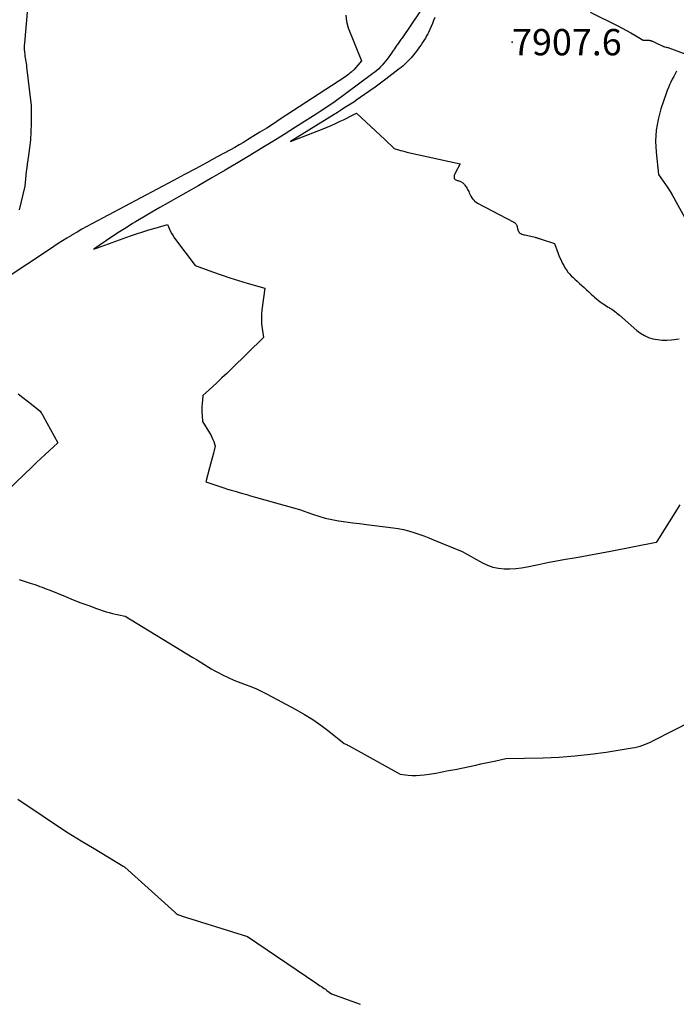
# Model space of a CAD drawing. Units: inches. Extents: x 2609447 to 2612402, y 1507319 to 1510010.
# Drawn here: x 2610132 to 2610275, y 1507352 to 1507568 of the extents above; entities that cross this region are included whole.
import ezdxf

# ---------------------------------------------------------------- set-up
doc = ezdxf.new("R2010")
doc.units = ezdxf.units.IN
doc.header["$MEASUREMENT"] = 0
for name, color, linetype in [('Tile_2643_34_SW_contour_2ft', 34, 'Continuous'), ('Tile_2643_34_SW_spot_anno', 188, 'Continuous'), ('Tile_2643_34_SW_spot_elev', 5, 'Continuous')]:
    doc.layers.add(name, color=color, linetype=linetype)
doc.styles.add('Arial', font='arial.ttf')

msp = doc.modelspace()

# ---------------------------------------------------------------- linework, layer by layer
at = {"layer": 'Tile_2643_34_SW_contour_2ft'}
for points in [[(2610133.6, 1507573.44, 7914), (2610132.63, 1507562.36, 7914), (2610132.6, 1507561.9, 7914), (2610132.59, 1507561.43, 7914), (2610132.6, 1507560.96, 7914), (2610132.63, 1507560.5, 7914), (2610132.65, 1507560.38, 7914), (2610132.69, 1507559.97, 7914), (2610132.74, 1507559.57, 7914), (2610132.8, 1507559.16, 7914), (2610132.87, 1507558.75, 7914), (2610132.94, 1507558.35, 7914), (2610133, 1507557.94, 7914), (2610133.06, 1507557.53, 7914), (2610133.11, 1507557.13, 7914), (2610134.08, 1507548.72, 7914), (2610134.08, 1507544.7, 7914), (2610134.04, 1507542.96, 7914), (2610133.94, 1507541.22, 7914), (2610133.77, 1507539.49, 7914), (2610133.54, 1507537.77, 7914), (2610133.26, 1507535.92, 7914), (2610133.14, 1507535.12, 7914), (2610133.03, 1507534.32, 7914), (2610132.94, 1507533.52, 7914), (2610132.86, 1507532.72, 7914), (2610132.72, 1507531.11, 7914), (2610131.47, 1507525.91, 7914)], [(2610202.92, 1507568.54, 7912), (2610203.08, 1507567.15, 7912), (2610203.45, 1507565.75, 7912), (2610206.35, 1507558.51, 7912), (2610204.76, 1507556.63, 7912), (2610204.64, 1507556.49, 7912), (2610204.51, 1507556.35, 7912), (2610204.37, 1507556.23, 7912), (2610204.23, 1507556.1, 7912), (2610203.93, 1507555.86, 7912), (2610203.63, 1507555.62, 7912), (2610203.33, 1507555.39, 7912), (2610203.02, 1507555.17, 7912), (2610202.71, 1507554.96, 7912), (2610188.62, 1507545.73, 7912), (2610187.13, 1507544.76, 7912), (2610185.64, 1507543.81, 7912), (2610184.14, 1507542.87, 7912), (2610182.64, 1507541.94, 7912), (2610181.46, 1507541.21, 7912), (2610180.53, 1507540.66, 7912), (2610179.61, 1507540.11, 7912), (2610178.67, 1507539.58, 7912), (2610177.72, 1507539.06, 7912), (2610174.83, 1507537.49, 7912), (2610172.44, 1507536.19, 7912), (2610170.04, 1507534.9, 7912), (2610167.64, 1507533.62, 7912), (2610165.23, 1507532.34, 7912), (2610147.38, 1507522.84, 7912), (2610146.29, 1507522.26, 7912), (2610145.21, 1507521.66, 7912), (2610144.14, 1507521.05, 7912), (2610143.08, 1507520.42, 7912), (2610142.9, 1507520.31, 7912), (2610141.94, 1507519.73, 7912), (2610140.98, 1507519.13, 7912), (2610140.03, 1507518.52, 7912), (2610139.09, 1507517.9, 7912), (2610137.02, 1507516.51, 7912), (2610125.35, 1507508.82, 7912)], [(2610219.28, 1507569.47, 7910), (2610215.17, 1507563.38, 7910), (2610215.02, 1507563.17, 7910), (2610214.87, 1507562.95, 7910), (2610214.73, 1507562.74, 7910), (2610214.58, 1507562.53, 7910), (2610214.43, 1507562.33, 7910), (2610214.28, 1507562.12, 7910), (2610214.12, 1507561.91, 7910), (2610213.97, 1507561.7, 7910), (2610213.82, 1507561.49, 7910), (2610213.59, 1507561.17, 7910), (2610213.36, 1507560.86, 7910), (2610213.13, 1507560.54, 7910), (2610212.91, 1507560.22, 7910), (2610211.96, 1507558.88, 7910), (2610211.63, 1507558.43, 7910), (2610211.29, 1507557.99, 7910), (2610210.92, 1507557.58, 7910), (2610210.54, 1507557.17, 7910), (2610210.14, 1507556.78, 7910), (2610209.73, 1507556.4, 7910), (2610209.31, 1507556.05, 7910), (2610208.87, 1507555.71, 7910), (2610200.3, 1507549.37, 7910), (2610197.32, 1507547.39, 7910), (2610197.1, 1507547.25, 7910), (2610196.88, 1507547.11, 7910), (2610196.66, 1507546.96, 7910), (2610196.44, 1507546.82, 7910), (2610191.93, 1507543.97, 7910), (2610189.45, 1507542.41, 7910), (2610186.96, 1507540.87, 7910), (2610184.46, 1507539.34, 7910), (2610181.95, 1507537.82, 7910), (2610179.39, 1507536.29, 7910), (2610176.54, 1507534.6, 7910), (2610173.67, 1507532.92, 7910), (2610170.8, 1507531.26, 7910), (2610167.92, 1507529.62, 7910), (2610164.06, 1507527.44, 7910), (2610162.27, 1507526.41, 7910), (2610160.48, 1507525.37, 7910), (2610158.7, 1507524.32, 7910), (2610156.93, 1507523.26, 7910), (2610156.3, 1507522.88, 7910), (2610154.86, 1507521.98, 7910), (2610153.42, 1507521.07, 7910), (2610152, 1507520.14, 7910), (2610150.59, 1507519.19, 7910), (2610147.79, 1507517.27, 7910), (2610155.84, 1507520.18, 7910), (2610157.18, 1507520.65, 7910), (2610158.52, 1507521.1, 7910), (2610159.87, 1507521.51, 7910), (2610161.23, 1507521.91, 7910), (2610163.96, 1507522.67, 7910), (2610164.4, 1507521.64, 7910), (2610164.63, 1507521.14, 7910), (2610164.89, 1507520.65, 7910), (2610165.18, 1507520.18, 7910), (2610165.5, 1507519.73, 7910), (2610169.96, 1507513.73, 7910), (2610173.77, 1507512.33, 7910), (2610175.66, 1507511.66, 7910), (2610177.55, 1507511.02, 7910), (2610179.47, 1507510.42, 7910), (2610181.39, 1507509.86, 7910), (2610185.25, 1507508.78, 7910), (2610184.6, 1507503.99, 7910), (2610184.51, 1507502.98, 7910), (2610184.47, 1507501.97, 7910), (2610184.52, 1507500.96, 7910), (2610184.64, 1507499.95, 7910), (2610184.95, 1507497.93, 7910), (2610177.91, 1507491.07, 7910), (2610176.89, 1507490.08, 7910), (2610175.86, 1507489.1, 7910), (2610174.82, 1507488.14, 7910), (2610173.77, 1507487.18, 7910), (2610171.66, 1507485.27, 7910), (2610171.51, 1507483.47, 7910), (2610171.48, 1507482.83, 7910), (2610171.46, 1507482.18, 7910), (2610171.48, 1507481.54, 7910), (2610171.51, 1507480.9, 7910), (2610171.61, 1507479.61, 7910), (2610173.14, 1507477.09, 7910), (2610173.4, 1507476.63, 7910), (2610173.64, 1507476.16, 7910), (2610173.85, 1507475.67, 7910), (2610174.04, 1507475.17, 7910), (2610174.39, 1507474.17, 7910), (2610173.97, 1507472.61, 7910), (2610173.76, 1507471.82, 7910), (2610173.56, 1507471.04, 7910), (2610173.35, 1507470.26, 7910), (2610173.15, 1507469.47, 7910), (2610172.36, 1507466.4, 7910), (2610175.4, 1507465.35, 7910), (2610176.23, 1507465.07, 7910), (2610177.06, 1507464.8, 7910), (2610177.9, 1507464.55, 7910), (2610178.74, 1507464.3, 7910), (2610179.59, 1507464.06, 7910), (2610180.43, 1507463.82, 7910), (2610181.27, 1507463.58, 7910), (2610182.12, 1507463.34, 7910), (2610192.85, 1507460.33, 7910), (2610195.63, 1507459.32, 7910), (2610197.03, 1507458.86, 7910), (2610198.45, 1507458.45, 7910), (2610199.89, 1507458.13, 7910), (2610201.34, 1507457.87, 7910), (2610201.43, 1507457.85, 7910), (2610202.94, 1507457.63, 7910), (2610204.45, 1507457.42, 7910), (2610205.97, 1507457.22, 7910), (2610207.48, 1507457.03, 7910), (2610213.28, 1507456.33, 7910), (2610214.43, 1507456.15, 7910), (2610215.57, 1507455.93, 7910), (2610216.69, 1507455.64, 7910), (2610217.8, 1507455.3, 7910), (2610218.9, 1507454.92, 7910), (2610219.99, 1507454.52, 7910), (2610221.08, 1507454.1, 7910), (2610222.16, 1507453.67, 7910), (2610228.44, 1507451.1, 7910), (2610232.82, 1507448.65, 7910), (2610233.95, 1507448.12, 7910), (2610235.12, 1507447.7, 7910), (2610236.34, 1507447.46, 7910), (2610237.59, 1507447.34, 7910), (2610238.86, 1507447.36, 7910), (2610240.12, 1507447.43, 7910), (2610241.38, 1507447.58, 7910), (2610242.63, 1507447.8, 7910), (2610245.08, 1507448.3, 7910), (2610247.05, 1507448.7, 7910), (2610249.02, 1507449.08, 7910), (2610251, 1507449.43, 7910), (2610252.98, 1507449.76, 7910), (2610254.96, 1507450.1, 7910), (2610256.94, 1507450.44, 7910), (2610258.92, 1507450.81, 7910), (2610260.89, 1507451.19, 7910), (2610270.84, 1507453.16, 7910), (2610270.86, 1507453.17, 7910), (2610270.89, 1507453.17, 7910), (2610270.91, 1507453.19, 7910), (2610270.92, 1507453.2, 7910), (2610271, 1507453.26, 7910), (2610271.02, 1507453.28, 7910), (2610271.03, 1507453.29, 7910), (2610271.05, 1507453.31, 7910), (2610271.06, 1507453.33, 7910), (2610276.07, 1507461.35, 7910)], [(2610256.4, 1507569.2, 7906), (2610262.48, 1507566.15, 7906), (2610263.42, 1507565.67, 7906), (2610264.35, 1507565.17, 7906), (2610265.27, 1507564.65, 7906), (2610266.19, 1507564.12, 7906), (2610268, 1507563.04, 7906), (2610269.34, 1507563, 7906), (2610269.43, 1507562.99, 7906), (2610269.51, 1507562.98, 7906), (2610269.6, 1507562.96, 7906), (2610269.68, 1507562.94, 7906), (2610269.77, 1507562.91, 7906), (2610269.85, 1507562.88, 7906), (2610269.93, 1507562.84, 7906), (2610270.01, 1507562.8, 7906), (2610270.17, 1507562.72, 7906), (2610270.32, 1507562.64, 7906), (2610270.48, 1507562.57, 7906), (2610270.64, 1507562.49, 7906), (2610270.8, 1507562.42, 7906), (2610272.19, 1507561.78, 7906), (2610272.27, 1507561.75, 7906), (2610272.36, 1507561.71, 7906), (2610272.44, 1507561.67, 7906), (2610272.52, 1507561.64, 7906), (2610272.68, 1507561.57, 7906), (2610273, 1507561.52, 7906), (2610273.15, 1507561.5, 7906), (2610273.31, 1507561.46, 7906), (2610273.46, 1507561.42, 7906), (2610273.61, 1507561.37, 7906), (2610277.32, 1507560, 7906)], [(2610222.39, 1507567.99, 7908), (2610222.16, 1507567.32, 7908), (2610221.92, 1507566.65, 7908), (2610221.65, 1507566, 7908), (2610221.36, 1507565.36, 7908), (2610221.04, 1507564.73, 7908), (2610220.9, 1507564.45, 7908), (2610220.63, 1507563.95, 7908), (2610220.35, 1507563.46, 7908), (2610220.05, 1507562.97, 7908), (2610219.74, 1507562.5, 7908), (2610219.42, 1507562.03, 7908), (2610219.09, 1507561.56, 7908), (2610218.75, 1507561.11, 7908), (2610218.41, 1507560.66, 7908), (2610217.53, 1507559.55, 7908), (2610217.21, 1507559.16, 7908), (2610216.88, 1507558.78, 7908), (2610216.53, 1507558.42, 7908), (2610216.17, 1507558.06, 7908), (2610215.8, 1507557.72, 7908), (2610215.42, 1507557.38, 7908), (2610215.03, 1507557.06, 7908), (2610214.63, 1507556.75, 7908), (2610211.7, 1507554.5, 7908), (2610210.55, 1507553.63, 7908), (2610209.39, 1507552.78, 7908), (2610208.22, 1507551.95, 7908), (2610207.05, 1507551.12, 7908), (2610206.08, 1507550.46, 7908), (2610205.38, 1507549.98, 7908), (2610204.67, 1507549.5, 7908), (2610203.96, 1507549.04, 7908), (2610203.25, 1507548.57, 7908), (2610202.53, 1507548.12, 7908), (2610201.82, 1507547.66, 7908), (2610201.1, 1507547.21, 7908), (2610200.38, 1507546.76, 7908), (2610190.87, 1507540.88, 7908), (2610197.05, 1507543.25, 7908), (2610197.96, 1507543.61, 7908), (2610198.87, 1507543.99, 7908), (2610199.77, 1507544.38, 7908), (2610200.66, 1507544.79, 7908), (2610201, 1507544.95, 7908), (2610201.72, 1507545.29, 7908), (2610202.43, 1507545.63, 7908), (2610203.14, 1507545.99, 7908), (2610203.85, 1507546.35, 7908), (2610205.26, 1507547.08, 7908), (2610207.38, 1507545.08, 7908), (2610208.4, 1507544.13, 7908), (2610209.42, 1507543.17, 7908), (2610210.44, 1507542.21, 7908), (2610211.46, 1507541.26, 7908), (2610213.51, 1507539.35, 7908), (2610214.44, 1507539.06, 7908), (2610214.91, 1507538.92, 7908), (2610215.38, 1507538.78, 7908), (2610215.85, 1507538.66, 7908), (2610216.32, 1507538.55, 7908), (2610227.93, 1507535.95, 7908), (2610226.9, 1507533.92, 7908), (2610226.82, 1507533.75, 7908), (2610226.75, 1507533.58, 7908), (2610226.69, 1507533.4, 7908), (2610226.64, 1507533.22, 7908), (2610226.63, 1507533.16, 7908), (2610226.62, 1507533.01, 7908), (2610226.63, 1507532.88, 7908), (2610226.69, 1507532.75, 7908), (2610226.78, 1507532.63, 7908), (2610226.9, 1507532.54, 7908), (2610227.02, 1507532.45, 7908), (2610227.16, 1507532.39, 7908), (2610227.3, 1507532.34, 7908), (2610227.51, 1507532.29, 7908), (2610227.7, 1507532.23, 7908), (2610227.88, 1507532.17, 7908), (2610228.06, 1507532.09, 7908), (2610228.24, 1507532, 7908), (2610228.41, 1507531.9, 7908), (2610228.57, 1507531.78, 7908), (2610228.71, 1507531.65, 7908), (2610228.84, 1507531.5, 7908), (2610228.88, 1507531.46, 7908), (2610229.02, 1507531.28, 7908), (2610229.16, 1507531.1, 7908), (2610229.29, 1507530.91, 7908), (2610229.41, 1507530.71, 7908), (2610229.46, 1507530.63, 7908), (2610229.6, 1507530.38, 7908), (2610229.73, 1507530.14, 7908), (2610229.85, 1507529.89, 7908), (2610229.97, 1507529.63, 7908), (2610230.03, 1507529.48, 7908), (2610230.17, 1507529.17, 7908), (2610230.33, 1507528.86, 7908), (2610230.51, 1507528.56, 7908), (2610230.71, 1507528.27, 7908), (2610230.93, 1507528, 7908), (2610231.17, 1507527.76, 7908), (2610231.44, 1507527.56, 7908), (2610231.73, 1507527.38, 7908), (2610239.69, 1507523.22, 7908), (2610239.83, 1507523.13, 7908), (2610239.97, 1507523.02, 7908), (2610240.08, 1507522.9, 7908), (2610240.19, 1507522.76, 7908), (2610240.27, 1507522.6, 7908), (2610240.35, 1507522.45, 7908), (2610240.41, 1507522.28, 7908), (2610240.47, 1507522.12, 7908), (2610240.69, 1507521.33, 7908), (2610240.78, 1507521.13, 7908), (2610240.89, 1507520.96, 7908), (2610241.05, 1507520.82, 7908), (2610241.23, 1507520.7, 7908), (2610241.44, 1507520.61, 7908), (2610241.65, 1507520.53, 7908), (2610241.87, 1507520.46, 7908), (2610242.09, 1507520.4, 7908), (2610244.34, 1507519.89, 7908), (2610244.48, 1507519.86, 7908), (2610244.62, 1507519.82, 7908), (2610244.77, 1507519.79, 7908), (2610244.91, 1507519.74, 7908), (2610245.05, 1507519.7, 7908), (2610245.19, 1507519.66, 7908), (2610245.33, 1507519.61, 7908), (2610245.47, 1507519.57, 7908), (2610248.61, 1507518.53, 7908), (2610249.41, 1507516.32, 7908), (2610249.43, 1507516.27, 7908), (2610249.45, 1507516.21, 7908), (2610249.47, 1507516.16, 7908), (2610249.49, 1507516.11, 7908), (2610249.51, 1507516.06, 7908), (2610249.53, 1507516, 7908), (2610249.55, 1507515.95, 7908), (2610249.58, 1507515.9, 7908), (2610250.12, 1507514.69, 7908), (2610250.36, 1507514.19, 7908), (2610250.62, 1507513.69, 7908), (2610250.9, 1507513.21, 7908), (2610251.2, 1507512.74, 7908), (2610251.54, 1507512.29, 7908), (2610251.89, 1507511.86, 7908), (2610252.27, 1507511.45, 7908), (2610252.68, 1507511.07, 7908), (2610253.05, 1507510.73, 7908), (2610253.57, 1507510.27, 7908), (2610254.08, 1507509.81, 7908), (2610254.59, 1507509.35, 7908), (2610255.1, 1507508.88, 7908), (2610255.6, 1507508.41, 7908), (2610256.11, 1507507.95, 7908), (2610256.62, 1507507.48, 7908), (2610257.13, 1507507.02, 7908), (2610257.38, 1507506.79, 7908), (2610257.78, 1507506.45, 7908), (2610258.18, 1507506.11, 7908), (2610258.6, 1507505.79, 7908), (2610259.02, 1507505.49, 7908), (2610259.27, 1507505.31, 7908), (2610259.58, 1507505.1, 7908), (2610259.89, 1507504.9, 7908), (2610260.21, 1507504.7, 7908), (2610260.53, 1507504.52, 7908), (2610260.59, 1507504.48, 7908), (2610260.88, 1507504.31, 7908), (2610261.17, 1507504.13, 7908), (2610261.45, 1507503.94, 7908), (2610261.73, 1507503.74, 7908), (2610262, 1507503.53, 7908), (2610262.27, 1507503.32, 7908), (2610262.53, 1507503.1, 7908), (2610262.79, 1507502.88, 7908), (2610266.6, 1507499.51, 7908), (2610267.41, 1507498.9, 7908), (2610268.26, 1507498.37, 7908), (2610269.19, 1507497.98, 7908), (2610270.15, 1507497.68, 7908), (2610271.16, 1507497.5, 7908), (2610272.18, 1507497.39, 7908), (2610273.19, 1507497.4, 7908), (2610274.22, 1507497.47, 7908), (2610275.88, 1507497.69, 7908)], [(2610275.32, 1507556.26, 7906), (2610275, 1507555.67, 7906), (2610274.69, 1507555.07, 7906), (2610274.38, 1507554.47, 7906), (2610274.07, 1507553.87, 7906), (2610273.78, 1507553.27, 7906), (2610273.51, 1507552.65, 7906), (2610273.26, 1507552.03, 7906), (2610273.03, 1507551.39, 7906), (2610271.89, 1507548.04, 7906), (2610271.26, 1507545.7, 7906), (2610270.83, 1507543.35, 7906), (2610270.72, 1507540.96, 7906), (2610270.82, 1507538.54, 7906), (2610271.33, 1507533.62, 7906), (2610272.4, 1507532.17, 7906), (2610272.91, 1507531.43, 7906), (2610273.41, 1507530.69, 7906), (2610273.89, 1507529.92, 7906), (2610274.34, 1507529.15, 7906), (2610278.31, 1507522.07, 7906)], [(2610131.3, 1507485.61, 7912), (2610132.26, 1507484.86, 7912), (2610133.22, 1507484.11, 7912), (2610134.18, 1507483.36, 7912), (2610136.1, 1507481.86, 7912), (2610136.31, 1507481.5, 7912), (2610136.42, 1507481.31, 7912), (2610136.52, 1507481.13, 7912), (2610136.63, 1507480.95, 7912), (2610136.73, 1507480.76, 7912), (2610139.97, 1507474.88, 7912), (2610138.08, 1507473.19, 7912), (2610137.14, 1507472.34, 7912), (2610136.21, 1507471.49, 7912), (2610135.28, 1507470.62, 7912), (2610134.37, 1507469.75, 7912), (2610126.98, 1507462.65, 7912)], [(2610131.51, 1507444.97, 7912), (2610133.89, 1507444.21, 7912), (2610134.42, 1507444.04, 7912), (2610134.94, 1507443.87, 7912), (2610135.46, 1507443.69, 7912), (2610135.99, 1507443.5, 7912), (2610136.51, 1507443.31, 7912), (2610137.02, 1507443.11, 7912), (2610137.54, 1507442.91, 7912), (2610138.06, 1507442.7, 7912), (2610141.61, 1507441.24, 7912), (2610143.3, 1507440.57, 7912), (2610145, 1507439.91, 7912), (2610146.71, 1507439.28, 7912), (2610148.43, 1507438.67, 7912), (2610150.53, 1507437.95, 7912), (2610151.21, 1507437.74, 7912), (2610151.89, 1507437.54, 7912), (2610152.59, 1507437.38, 7912), (2610153.29, 1507437.24, 7912), (2610154.7, 1507436.99, 7912), (2610169.45, 1507427.96, 7912), (2610170.26, 1507427.46, 7912), (2610171.07, 1507426.96, 7912), (2610171.87, 1507426.46, 7912), (2610172.68, 1507425.95, 7912), (2610173.49, 1507425.46, 7912), (2610174.31, 1507424.99, 7912), (2610175.15, 1507424.54, 7912), (2610176, 1507424.12, 7912), (2610178.42, 1507422.96, 7912), (2610180.92, 1507422.05, 7912), (2610182.16, 1507421.57, 7912), (2610183.39, 1507421.06, 7912), (2610184.59, 1507420.49, 7912), (2610185.77, 1507419.89, 7912), (2610192.02, 1507416.55, 7912), (2610193.9, 1507415.48, 7912), (2610195.73, 1507414.35, 7912), (2610197.5, 1507413.11, 7912), (2610199.22, 1507411.81, 7912), (2610202.6, 1507409.1, 7912), (2610202.96, 1507408.93, 7912), (2610203.14, 1507408.85, 7912), (2610203.32, 1507408.76, 7912), (2610203.5, 1507408.67, 7912), (2610203.67, 1507408.58, 7912), (2610214.87, 1507402.42, 7912), (2610216.62, 1507402.19, 7912), (2610217.49, 1507402.11, 7912), (2610218.37, 1507402.09, 7912), (2610219.24, 1507402.14, 7912), (2610220.11, 1507402.23, 7912), (2610221.2, 1507402.41, 7912), (2610222.61, 1507402.64, 7912), (2610224.02, 1507402.89, 7912), (2610225.43, 1507403.16, 7912), (2610226.84, 1507403.44, 7912), (2610231.4, 1507404.39, 7912), (2610232.49, 1507404.62, 7912), (2610233.58, 1507404.85, 7912), (2610234.67, 1507405.09, 7912), (2610235.75, 1507405.33, 7912), (2610237.93, 1507405.82, 7912), (2610246.15, 1507406, 7912), (2610249.61, 1507406.14, 7912), (2610253.07, 1507406.38, 7912), (2610256.51, 1507406.76, 7912), (2610259.94, 1507407.23, 7912), (2610265.61, 1507408.13, 7912), (2610266.2, 1507408.24, 7912), (2610266.79, 1507408.37, 7912), (2610267.36, 1507408.54, 7912), (2610267.93, 1507408.72, 7912), (2610268.5, 1507408.94, 7912), (2610269.05, 1507409.17, 7912), (2610269.6, 1507409.41, 7912), (2610270.14, 1507409.68, 7912), (2610278.87, 1507414.14, 7912)], [(2610131.21, 1507396.91, 7914), (2610136.7, 1507393.21, 7914), (2610139.46, 1507391.38, 7914), (2610142.24, 1507389.58, 7914), (2610145.04, 1507387.82, 7914), (2610147.87, 1507386.09, 7914), (2610154.25, 1507382.26, 7914), (2610154.37, 1507382.2, 7914), (2610154.43, 1507382.17, 7914), (2610154.49, 1507382.13, 7914), (2610154.55, 1507382.09, 7914), (2610154.6, 1507382.05, 7914), (2610165.54, 1507372.17, 7914), (2610165.61, 1507372.11, 7914), (2610165.67, 1507372.05, 7914), (2610165.73, 1507371.99, 7914), (2610165.79, 1507371.93, 7914), (2610165.91, 1507371.8, 7914), (2610166, 1507371.75, 7914), (2610166.04, 1507371.72, 7914), (2610166.09, 1507371.7, 7914), (2610166.14, 1507371.68, 7914), (2610166.19, 1507371.66, 7914), (2610166.38, 1507371.59, 7914), (2610166.53, 1507371.55, 7914), (2610166.67, 1507371.5, 7914), (2610166.82, 1507371.45, 7914), (2610166.96, 1507371.4, 7914), (2610181.45, 1507366.89, 7914), (2610196.38, 1507356.7, 7914), (2610196.69, 1507356.49, 7914), (2610196.99, 1507356.29, 7914), (2610197.31, 1507356.1, 7914), (2610197.62, 1507355.9, 7914), (2610197.93, 1507355.71, 7914), (2610198.24, 1507355.51, 7914), (2610198.54, 1507355.3, 7914), (2610198.83, 1507355.08, 7914), (2610199.79, 1507354.34, 7914), (2610206.08, 1507352.02, 7914)]]:
    msp.add_polyline3d(points, dxfattribs=at)
at = {"layer": 'Tile_2643_34_SW_spot_elev'}
msp.add_point((2610239.32, 1507562.6, 7907.56), dxfattribs=at)

# ---------------------------------------------------------------- texts
at = {"layer": 'Tile_2643_34_SW_spot_anno', "color": 18, "style": 'Arial'}
msp.add_text('7907.6', height=5.76, dxfattribs=at).set_placement((2610239.32, 1507559.72))

doc.saveas('drawing.dxf')
